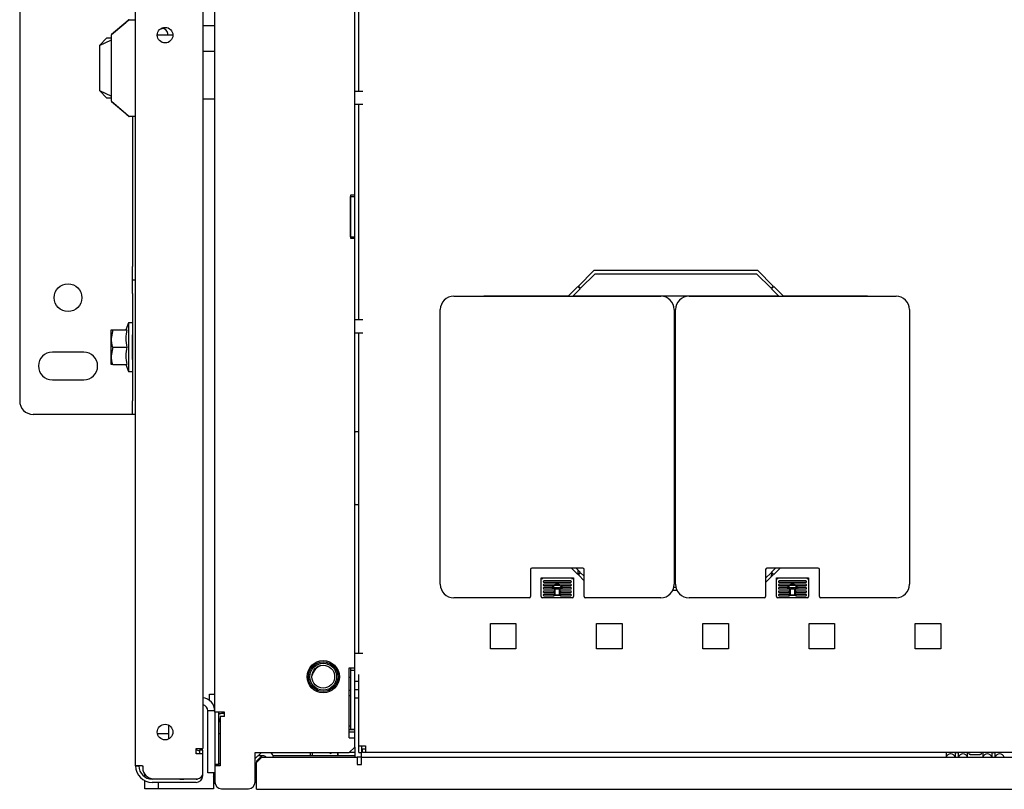
# Model space of a CAD drawing. Units: millimetres. Extents: x 26 to 422, y 41 to 267.
# Drawn here: x 114 to 144, y 219 to 242 of the extents above; entities that cross this region are included whole.
import ezdxf

# ---------------------------------------------------------------- set-up
doc = ezdxf.new("R2010")
doc.units = ezdxf.units.MM
for name, color, linetype in [('870-15390_REV01', 7, 'Continuous'), ('BOLT_M8_X_25_FLA', 7, 'Continuous'), ('BOTTOM_FRAME_600', 7, 'Continuous'), ('BRACKET_BAYING_E', 7, 'Continuous'), ('BRACKET_BOLT_DOW', 7, 'Continuous'), ('BRACKET_FRAME_SI', 7, 'Continuous'), ('BRACKET_ROD_GUID', 7, 'Continuous'), ('BRACKET_SIDE_BRA', 7, 'Continuous'), ('BUMPER_T_1.20-4.', 7, 'Continuous'), ('C__AGILEEC_WSPAC', 7, 'Continuous'), ('Default', 7, 'Continuous'), ('FEET_BASE', 7, 'Continuous'), ('FRAME_VERT_42U_R', 7, 'Continuous'), ('HANDLE-LOCK_FIXI', 7, 'Continuous'), ('HANDLE_LOCK_(BOD', 7, 'Continuous'), ('HANDLE_LOCK_(SHA', 7, 'Continuous'), ('HEX_NUT_M10', 7, 'Continuous'), ('HINGE_ON_FRAME', 7, 'Continuous'), ('PEM_S-M6-1_ZI', 7, 'Continuous'), ('PLASTIC_COVER_TO', 7, 'Continuous'), ('PROTRUSION_14', 7, 'Continuous'), ('PROTRUSION_15', 7, 'Continuous'), ('PROTRUSION_2', 7, 'Continuous'), ('PROTRUSION_20', 7, 'Continuous'), ('PROTRUSION_3', 7, 'Continuous'), ('PROTRUSION_30', 7, 'Continuous'), ('PROTRUSION_31', 7, 'Continuous'), ('PROTRUSION_33', 7, 'Continuous'), ('SCREW_M6_X12_PAN', 7, 'Continuous'), ('SHELL_CORNER_FRA', 7, 'Continuous'), ('SHELL_ROOF_600W_', 7, 'Continuous'), ('SHELL_SIDE_BRACE', 7, 'Continuous'), ('SHELL_SIDE_PANEL', 7, 'Continuous'), ('SPLIT_DOOR_E-RAC', 7, 'Continuous'), ('STIFF_CORNER_FRA', 7, 'Continuous'), ('STIFF_TOP_FRAME_', 7, 'Continuous'), ('TOP_FRAME_600MM_', 7, 'Continuous')]:
    doc.layers.add(name, color=color, linetype=linetype)

# ---------------------------------------------------------------- blocks, each defined once
blk = doc.blocks.new('SE3')
at = {"layer": '870-15390_REV01', "color": 7, "linetype": 'Continuous'}
for p, q in [((141.881, 219.799), (141.881, 219.74)), ((141.881, 219.74), (141.881, 219.663)), ((142.021, 219.759), (142.019, 219.759)), ((142.021, 219.757), (142.019, 219.757)), ((142.159, 219.74), (142.159, 219.788)), ((142.159, 219.663), (142.159, 219.74)), ((142.199, 219.792), (142.206, 219.792)), ((142.246, 219.788), (142.246, 219.74)), ((142.246, 219.74), (142.246, 219.663)), ((142.386, 219.759), (142.385, 219.759)), ((142.386, 219.757), (142.385, 219.757)), ((142.525, 219.74), (142.525, 219.798)), ((142.525, 219.663), (142.525, 219.74)), ((142.549, 219.792), (142.537, 219.792)), ((142.549, 219.796), (142.549, 219.799)), ((142.549, 219.796), (142.549, 219.792)), ((142.549, 219.791), (142.549, 219.796)), ((142.629, 219.74), (142.869, 219.74)), ((142.948, 219.792), (142.949, 219.796)), ((142.949, 219.799), (142.949, 219.796)), ((142.949, 219.796), (142.949, 219.791)), ((142.961, 219.792), (142.949, 219.792)), ((142.973, 219.798), (142.973, 219.74)), ((142.973, 219.74), (142.973, 219.663)), ((143.112, 219.759), (143.111, 219.759)), ((143.112, 219.757), (143.111, 219.757)), ((143.251, 219.74), (143.251, 219.788)), ((143.251, 219.663), (143.251, 219.74)), ((143.291, 219.792), (143.298, 219.792)), ((143.338, 219.788), (143.338, 219.74)), ((143.338, 219.74), (143.338, 219.663)), ((143.477, 219.759), (143.476, 219.759)), ((143.477, 219.757), (143.476, 219.757)), ((142.629, 219.735), (142.869, 219.735))]:
    blk.add_line(p, q, dxfattribs=at)
for centre, radius, start, end in [((142.017, 219.622), 0.137, 89.2072, 162.7858), ((142.017, 219.621), 0.137, 89.1536, 162.2796), ((142.023, 219.622), 0.137, 17.1101, 90.8477), ((142.022, 219.62), 0.137, 17.798, 90.7909), ((142.383, 219.622), 0.137, 89.2072, 162.7858), ((142.383, 219.621), 0.137, 89.1536, 162.2796), ((142.388, 219.622), 0.137, 17.1101, 90.8477), ((142.388, 219.62), 0.137, 17.798, 90.7909), ((142.583, 219.791), 0.0343, 181.2134, 187.3566), ((142.914, 219.791), 0.0343, 352.6434, 358.7867), ((143.109, 219.622), 0.137, 89.2072, 162.7858), ((143.109, 219.621), 0.137, 89.1536, 162.2796), ((143.114, 219.622), 0.137, 17.1101, 90.8477), ((143.114, 219.62), 0.137, 17.798, 90.7909), ((143.474, 219.622), 0.137, 89.2072, 162.7858), ((143.474, 219.621), 0.137, 89.1536, 162.2796), ((143.479, 219.622), 0.137, 17.1101, 90.8477), ((143.479, 219.62), 0.137, 17.798, 90.7909)]:
    blk.add_arc(centre, radius, start, end, dxfattribs=at)
for centre, major_axis, start_param, end_param in [((142.629, 219.797), (-0.08, 0), 0.082938, 1.570796), ((142.629, 219.792), (-0.08, 0), 0.082938, 1.570796), ((142.869, 219.797), (-0.08, 0), 1.570796, 3.058655), ((142.869, 219.792), (0.08, 0), 4.712389, 6.200248)]:
    blk.add_ellipse(centre, major_axis=major_axis, ratio=0.707107, start_param=start_param, end_param=end_param, dxfattribs=at)
for points, knots in [([(142.159, 219.788), (142.159, 219.791), (142.16, 219.793), (142.164, 219.796), (142.166, 219.797), (142.177, 219.799), (142.188, 219.799), (142.199, 219.799)], [0, 0, 0, 0, 0.25, 0.25, 0.5, 0.5, 1, 1, 1, 1]), ([(142.199, 219.792), (142.194, 219.792), (142.188, 219.792), (142.178, 219.791), (142.174, 219.791), (142.166, 219.79), (142.163, 219.789), (142.16, 219.785), (142.159, 219.783), (142.159, 219.78)], [0, 0, 0, 0, 0.25, 0.25, 0.5, 0.5, 0.75, 0.75, 1, 1, 1, 1]), ([(142.206, 219.799), (142.212, 219.799), (142.217, 219.799), (142.227, 219.799), (142.231, 219.798), (142.239, 219.797), (142.242, 219.796), (142.245, 219.793), (142.246, 219.791), (142.246, 219.788)], [0, 0, 0, 0, 0.25, 0.25, 0.5, 0.5, 0.75, 0.75, 1, 1, 1, 1]), ([(142.246, 219.78), (142.246, 219.783), (142.245, 219.785), (142.242, 219.789), (142.239, 219.79), (142.232, 219.791), (142.227, 219.791), (142.217, 219.792), (142.212, 219.792), (142.206, 219.792)], [0, 0, 0, 0, 0.25, 0.25, 0.5, 0.5, 0.75, 0.75, 1, 1, 1, 1]), ([(142.525, 219.798), (142.525, 219.798), (142.525, 219.798), (142.525, 219.798), (142.526, 219.798), (142.526, 219.798), (142.527, 219.799), (142.528, 219.799), (142.529, 219.799), (142.53, 219.799), (142.531, 219.799), (142.533, 219.799), (142.534, 219.799), (142.535, 219.799), (142.536, 219.799), (142.537, 219.799)], [0, 0, 0, 0, 0.21425, 0.21425, 0.21425, 0.428604, 0.428604, 0.428604, 0.641662, 0.641662, 0.641662, 0.855262, 0.855262, 0.855262, 1, 1, 1, 1]), ([(142.537, 219.792), (142.535, 219.792), (142.534, 219.792), (142.533, 219.792), (142.531, 219.792), (142.53, 219.792), (142.529, 219.792), (142.528, 219.791), (142.527, 219.791), (142.526, 219.791), (142.526, 219.791), (142.525, 219.791), (142.525, 219.791), (142.525, 219.791), (142.525, 219.791), (142.525, 219.791)], [0, 0, 0, 0, 0.214295, 0.214295, 0.214295, 0.428602, 0.428602, 0.428602, 0.642662, 0.642662, 0.642662, 0.855692, 0.855692, 0.855692, 1, 1, 1, 1]), ([(142.961, 219.799), (142.962, 219.799), (142.963, 219.799), (142.965, 219.799), (142.966, 219.799), (142.967, 219.799), (142.968, 219.799), (142.969, 219.799), (142.97, 219.799), (142.971, 219.798), (142.971, 219.798), (142.972, 219.798), (142.972, 219.798), (142.972, 219.798), (142.973, 219.798), (142.973, 219.798)], [0, 0, 0, 0, 0.214406, 0.214406, 0.214406, 0.428821, 0.428821, 0.428821, 0.643032, 0.643032, 0.643032, 0.856385, 0.856385, 0.856385, 1, 1, 1, 1]), ([(142.973, 219.791), (142.973, 219.791), (142.972, 219.791), (142.972, 219.791), (142.971, 219.791), (142.971, 219.791), (142.97, 219.791), (142.969, 219.791), (142.968, 219.792), (142.967, 219.792), (142.966, 219.792), (142.965, 219.792), (142.963, 219.792), (142.962, 219.792), (142.962, 219.792), (142.961, 219.792)], [0, 0, 0, 0, 0.214107, 0.214107, 0.214107, 0.428341, 0.428341, 0.428341, 0.641016, 0.641016, 0.641016, 0.854338, 0.854338, 0.854338, 1, 1, 1, 1]), ([(143.251, 219.788), (143.251, 219.791), (143.251, 219.793), (143.255, 219.796), (143.258, 219.797), (143.269, 219.799), (143.28, 219.799), (143.291, 219.799)], [0, 0, 0, 0, 0.25, 0.25, 0.5, 0.5, 1, 1, 1, 1]), ([(143.291, 219.792), (143.285, 219.792), (143.28, 219.792), (143.27, 219.791), (143.265, 219.791), (143.258, 219.79), (143.255, 219.789), (143.251, 219.785), (143.251, 219.783), (143.251, 219.78)], [0, 0, 0, 0, 0.25, 0.25, 0.5, 0.5, 0.75, 0.75, 1, 1, 1, 1]), ([(143.298, 219.799), (143.303, 219.799), (143.309, 219.799), (143.318, 219.799), (143.323, 219.798), (143.33, 219.797), (143.333, 219.796), (143.337, 219.793), (143.338, 219.791), (143.338, 219.788)], [0, 0, 0, 0, 0.25, 0.25, 0.5, 0.5, 0.75, 0.75, 1, 1, 1, 1]), ([(143.338, 219.78), (143.338, 219.783), (143.337, 219.785), (143.333, 219.789), (143.331, 219.79), (143.323, 219.791), (143.319, 219.791), (143.309, 219.792), (143.303, 219.792), (143.298, 219.792)], [0, 0, 0, 0, 0.25, 0.25, 0.5, 0.5, 0.75, 0.75, 1, 1, 1, 1])]:
    blk.add_open_spline(points, degree=3, knots=knots, dxfattribs=at)
at = {"layer": 'BOLT_M8_X_25_FLA', "color": 7, "linetype": 'Continuous'}
for p, q in [((117.037, 232.123), (117.037, 232.383)), ((117.037, 232.383), (117.084, 232.383)), ((117.084, 232.383), (117.037, 232.123)), ((117.084, 232.383), (117.51, 232.383)), ((117.557, 232.583), (117.477, 232.383)), ((117.557, 232.583), (117.557, 231.143)), ((117.677, 232.583), (117.557, 232.583)), ((117.037, 231.603), (117.037, 232.123)), ((117.677, 231.497), (117.677, 232.229)), ((117.084, 231.863), (117.037, 231.603)), ((117.084, 231.863), (117.51, 231.863)), ((117.037, 231.343), (117.037, 231.603)), ((117.084, 231.343), (117.037, 231.343)), ((117.084, 231.343), (117.51, 231.343)), ((117.477, 231.343), (117.557, 231.143)), ((117.557, 231.143), (117.677, 231.143))]:
    blk.add_line(p, q, dxfattribs=at)
for centre, radius, start, end in [((118.544, 232.123), 1.067, 165.8898, 194.1102), ((117.839, 232.132), 0.802, 180.6528, 199.6034), ((118.554, 231.603), 1.076, 166.0194, 193.9806), ((117.839, 231.612), 0.802, 180.6528, 199.6034)]:
    blk.add_arc(centre, radius, start, end, dxfattribs=at)
at = {"layer": 'BOTTOM_FRAME_600', "color": 7, "linetype": 'Continuous'}
for p, q in [((124.285, 221.919), (124.405, 221.919)), ((120.085, 219.194), (120.085, 219.007)), ((118.045, 219.066), (118.045, 219.142)), ((118.045, 218.719), (118.045, 218.956)), ((118.437, 219.007), (118.437, 219.002)), ((118.445, 219.007), (118.437, 219.007)), ((118.437, 218.906), (118.437, 218.719)), ((118.445, 218.879), (118.437, 218.879)), ((118.445, 218.719), (118.445, 218.906)), ((120.085, 219.007), (120.085, 218.719)), ((118.333, 218.719), (118.045, 218.719)), ((118.437, 218.719), (118.333, 218.719)), ((118.445, 218.719), (118.437, 218.719)), ((120.085, 218.719), (118.445, 218.719))]:
    blk.add_line(p, q, dxfattribs=at)
at = {"layer": 'BRACKET_BAYING_E', "color": 7, "linetype": 'Continuous'}
for p, q in [((119.965, 221.35), (119.965, 221.53)), ((119.965, 221.53), (120.125, 221.53))]:
    blk.add_line(p, q, dxfattribs=at)
at = {"layer": 'BRACKET_BOLT_DOW', "color": 7, "linetype": 'Continuous'}
for p, q in [((114.317, 255.063), (114.317, 230.263)), ((117.677, 238.73), (117.677, 234.263)), ((117.677, 233.863), (117.677, 234.263)), ((117.677, 233.463), (117.677, 233.863)), ((117.677, 233.863), (117.765, 233.863)), ((117.677, 233.463), (117.677, 230.263)), ((130.093, 233.38), (130.093, 233.383)), ((116.225, 231.715), (115.29, 231.715)), ((115.29, 230.89), (116.225, 230.89)), ((117.677, 229.863), (117.677, 230.263)), ((117.469, 229.863), (114.717, 229.863)), ((117.677, 229.863), (117.469, 229.863)), ((117.765, 229.863), (117.677, 229.863))]:
    blk.add_line(p, q, dxfattribs=at)
blk.add_circle((115.757, 233.335), 0.412, dxfattribs=at)
for centre, radius, start, end in [((115.29, 231.303), 0.412, 90, 270), ((116.225, 231.303), 0.412, 270, 90), ((114.717, 230.263), 0.4, 180, 270)]:
    blk.add_arc(centre, radius, start, end, dxfattribs=at)
at = {"layer": 'BRACKET_FRAME_SI', "color": 7, "linetype": 'Continuous'}
blk.add_line((124.285, 219.799), (124.125, 219.799), dxfattribs=at)
at = {"layer": 'BRACKET_ROD_GUID', "color": 7, "linetype": 'Continuous'}
blk.add_line((119.765, 239.25), (120.125, 239.25), dxfattribs=at)
at = {"layer": 'BRACKET_SIDE_BRA', "color": 7, "linetype": 'Continuous'}
for p, q in [((124.405, 221.663), (124.285, 221.663)), ((124.285, 221.423), (124.405, 221.423)), ((124.285, 219.959), (124.285, 219.663)), ((124.485, 219.663), (124.485, 219.799)), ((121.557, 219.703), (121.413, 219.703)), ((124.485, 219.663), (124.357, 219.663)), ((124.485, 219.439), (124.485, 219.663))]:
    blk.add_line(p, q, dxfattribs=at)
for radius, start, end in [(0.328, 15.5627, 43.0728), (0.128, 43.4325, 90)]:
    blk.add_arc((121.557, 219.575), radius, start, end, dxfattribs=at)
at = {"layer": 'BUMPER_T_1.20-4.', "color": 7, "linetype": 'Continuous'}
for p, q in [((120.125, 241.43), (119.765, 241.43)), ((119.765, 240.67), (120.125, 240.67)), ((122.958, 219.799), (122.958, 219.703)), ((123.025, 219.799), (123.025, 219.703)), ((123.785, 219.703), (123.785, 219.799)), ((123.789, 219.703), (123.789, 219.799))]:
    blk.add_line(p, q, dxfattribs=at)
at = {"layer": 'C__AGILEEC_WSPAC', "color": 7, "linetype": 'Continuous'}
for p, q in [((118.759, 220.204), (118.759, 220.609)), ((119.085, 219.018), (119.085, 219.002)), ((119.085, 219.002), (119.205, 219.002)), ((119.205, 219.002), (119.205, 219.018))]:
    blk.add_line(p, q, dxfattribs=at)
blk.add_arc((118.365, 219.482), 0.4, 191.5136, 194.5337, dxfattribs=at)
at = {"layer": 'FEET_BASE', "color": 7, "linetype": 'Continuous'}
blk.add_arc((121.045, 221.983), 1.48, 237.2796, 239.1019, dxfattribs=at)
at = {"layer": 'FRAME_VERT_42U_R', "color": 7, "linetype": 'Continuous'}
for p, q in [((124.165, 222.319), (124.165, 222.239)), ((124.165, 222.239), (124.165, 220.479)), ((124.285, 222.239), (124.165, 222.239)), ((124.285, 220.479), (124.285, 222.239)), ((120.125, 220.999), (120.125, 219.439)), ((120.245, 220.999), (120.125, 220.999)), ((120.245, 219.439), (120.245, 220.999)), ((120.413, 220.959), (120.349, 220.959)), ((124.285, 220.479), (124.165, 220.479)), ((120.125, 219.439), (120.125, 219.399)), ((120.245, 219.439), (120.125, 219.439)), ((120.245, 219.399), (120.245, 219.439))]:
    blk.add_line(p, q, dxfattribs=at)
for radius, start, end in [(0.224, 90, 117.664), (0.104, 127.9799, 180)]:
    blk.add_arc((120.349, 220.735), radius, start, end, dxfattribs=at)
at = {"layer": 'HANDLE-LOCK_FIXI', "color": 7, "linetype": 'Continuous'}
blk.add_line((118.528, 241.35), (118.56, 241.35), dxfattribs=at)
for centre, radius, start, end in [((118.56, 241.187), 0.163, 5.3285, 90), ((107.668, 240.171), 11.102, 5.0393, 5.3285)]:
    blk.add_arc(centre, radius, start, end, dxfattribs=at)
at = {"layer": 'HANDLE_LOCK_(BOD', "color": 7, "linetype": 'Continuous'}
for p, q in [((117.475, 241.519), (117.045, 241.159)), ((117.054, 241.178), (117.479, 241.537)), ((117.479, 241.537), (117.559, 241.605)), ((117.574, 241.61), (117.494, 241.537)), ((117.574, 241.61), (117.765, 241.61)), ((117.045, 239.181), (117.045, 241.159)), ((118.728, 241.146), (118.413, 241.146)), ((118.877, 241.146), (118.413, 241.146)), ((117.045, 239.181), (117.475, 238.822)), ((117.479, 238.804), (117.054, 239.163)), ((117.559, 238.736), (117.479, 238.804)), ((117.494, 238.803), (117.574, 238.73)), ((117.765, 238.73), (117.574, 238.73))]:
    blk.add_line(p, q, dxfattribs=at)
for centre, start, end in [((117.574, 241.586), 90, 130.2364), ((117.069, 241.159), 130.2364, 180), ((117.069, 239.181), 180, 229.7636), ((117.574, 238.754), 229.7636, 270)]:
    blk.add_arc(centre, 0.024, start, end, dxfattribs=at)
at = {"layer": 'HANDLE_LOCK_(SHA', "color": 7, "linetype": 'Continuous'}
for p, q in [((116.69, 240.843), (116.689, 240.842)), ((116.689, 240.842), (116.689, 239.498)), ((116.913, 241.066), (116.69, 240.843)), ((116.69, 240.843), (117.045, 241.011)), ((116.913, 241.066), (117.025, 241.066)), ((116.689, 239.498), (116.69, 239.498)), ((116.69, 239.498), (117.045, 239.329)), ((116.69, 239.498), (116.913, 239.274)), ((117.025, 239.274), (116.913, 239.274))]:
    blk.add_line(p, q, dxfattribs=at)
for start, end in [(34.8016, 36.1008), (323.8992, 325.1984)]:
    blk.add_arc((115.797, 240.17), 1.521, start, end, dxfattribs=at)
at = {"layer": 'HEX_NUT_M10', "color": 7, "linetype": 'Continuous'}
for radius in [0.4, 0.34]:
    blk.add_circle((123.349, 222.054), radius, dxfattribs=at)
at = {"layer": 'HINGE_ON_FRAME', "color": 7, "linetype": 'Continuous'}
for p, q in [((119.917, 219.194), (119.917, 221.034)), ((120.125, 221.034), (119.917, 221.034)), ((120.125, 219.194), (119.917, 219.194))]:
    blk.add_line(p, q, dxfattribs=at)
for radius, end in [(0.392, 85.3176), (0.184, 79.9846)]:
    blk.add_arc((119.733, 221.034), radius, 0, end, dxfattribs=at)
at = {"layer": 'PEM_S-M6-1_ZI', "color": 7, "linetype": 'Continuous'}
for p, q in [((124.165, 221.481), (124.125, 221.481)), ((120.285, 220.357), (120.245, 220.357)), ((124.125, 220.597), (124.165, 220.597)), ((120.245, 219.473), (120.285, 219.473))]:
    blk.add_line(p, q, dxfattribs=at)
at = {"layer": 'PLASTIC_COVER_TO', "color": 7, "linetype": 'Continuous'}
for p, q in [((127.234, 233.38), (133.394, 233.38)), ((134.234, 233.38), (140.394, 233.38)), ((126.834, 224.804), (126.834, 232.98)), ((133.794, 232.98), (133.794, 224.804)), ((133.834, 224.804), (133.834, 232.98)), ((140.794, 232.98), (140.794, 224.804)), ((129.514, 225.244), (129.514, 224.444)), ((131.074, 225.284), (129.554, 225.284)), ((130.929, 225.105), (130.928, 225.109)), ((131.114, 224.444), (131.114, 225.244)), ((136.514, 225.244), (136.514, 224.444)), ((138.074, 225.284), (136.554, 225.284)), ((136.683, 225.024), (136.7, 225.109)), ((138.114, 224.444), (138.114, 225.244)), ((129.834, 224.444), (129.834, 225.002)), ((129.834, 225.002), (130.794, 225.002)), ((130.714, 224.905), (129.914, 224.905)), ((129.914, 224.865), (130.312, 224.865)), ((130.252, 224.805), (129.914, 224.805)), ((129.914, 224.765), (130.212, 224.765)), ((130.16, 224.713), (130.204, 224.757)), ((130.174, 224.705), (130.234, 224.765)), ((130.204, 224.757), (130.212, 224.765)), ((130.245, 224.765), (130.234, 224.765)), ((130.383, 224.765), (130.245, 224.765)), ((130.252, 224.805), (130.26, 224.813)), ((130.26, 224.813), (130.304, 224.857)), ((130.274, 224.805), (130.314, 224.845)), ((130.274, 224.805), (130.285, 224.805)), ((130.285, 224.805), (130.343, 224.805)), ((130.304, 224.857), (130.312, 224.865)), ((130.314, 224.845), (130.354, 224.805)), ((130.317, 224.865), (130.325, 224.857)), ((130.317, 224.865), (130.714, 224.865)), ((130.325, 224.857), (130.369, 224.813)), ((130.343, 224.805), (130.354, 224.805)), ((130.369, 224.813), (130.377, 224.805)), ((130.714, 224.805), (130.377, 224.805)), ((130.394, 224.765), (130.383, 224.765)), ((130.394, 224.765), (130.454, 224.705)), ((130.417, 224.765), (130.425, 224.757)), ((130.417, 224.765), (130.714, 224.765)), ((130.425, 224.757), (130.469, 224.713)), ((130.794, 225.002), (130.794, 224.444)), ((136.834, 224.444), (136.834, 225.002)), ((136.834, 225.002), (137.794, 225.002)), ((137.714, 224.905), (136.914, 224.905)), ((136.914, 224.865), (137.312, 224.865)), ((137.252, 224.805), (136.914, 224.805)), ((136.914, 224.765), (137.212, 224.765)), ((137.16, 224.713), (137.204, 224.757)), ((137.174, 224.705), (137.234, 224.765)), ((137.204, 224.757), (137.212, 224.765)), ((137.245, 224.765), (137.234, 224.765)), ((137.383, 224.765), (137.245, 224.765)), ((137.252, 224.805), (137.26, 224.813)), ((137.26, 224.813), (137.304, 224.857)), ((137.274, 224.805), (137.314, 224.845)), ((137.274, 224.805), (137.285, 224.805)), ((137.285, 224.805), (137.343, 224.805)), ((137.304, 224.857), (137.312, 224.865)), ((137.314, 224.845), (137.354, 224.805)), ((137.317, 224.865), (137.325, 224.857)), ((137.317, 224.865), (137.714, 224.865)), ((137.325, 224.857), (137.369, 224.813)), ((137.343, 224.805), (137.354, 224.805)), ((137.369, 224.813), (137.377, 224.805)), ((137.714, 224.805), (137.377, 224.805)), ((137.394, 224.765), (137.383, 224.765)), ((137.394, 224.765), (137.454, 224.705)), ((137.417, 224.765), (137.425, 224.757)), ((137.417, 224.765), (137.714, 224.765)), ((137.425, 224.757), (137.469, 224.713)), ((137.794, 225.002), (137.794, 224.444)), ((130.152, 224.705), (129.914, 224.705)), ((129.914, 224.665), (130.238, 224.665)), ((130.218, 224.605), (129.914, 224.605)), ((129.914, 224.565), (130.218, 224.565)), ((130.218, 224.505), (129.914, 224.505)), ((129.914, 224.465), (130.218, 224.465)), ((130.152, 224.705), (130.16, 224.713)), ((130.174, 224.705), (130.454, 224.705)), ((130.218, 224.565), (130.218, 224.605)), ((130.218, 224.465), (130.218, 224.505)), ((130.238, 224.657), (130.238, 224.665)), ((130.238, 224.468), (130.238, 224.657)), ((130.39, 224.468), (130.238, 224.468)), ((130.254, 224.665), (130.374, 224.665)), ((130.254, 224.484), (130.254, 224.665)), ((130.374, 224.484), (130.254, 224.484)), ((130.374, 224.665), (130.374, 224.484)), ((130.39, 224.665), (130.39, 224.657)), ((130.39, 224.665), (130.714, 224.665)), ((130.39, 224.657), (130.39, 224.468)), ((130.714, 224.605), (130.41, 224.605)), ((130.41, 224.605), (130.41, 224.565)), ((130.41, 224.565), (130.714, 224.565)), ((130.714, 224.505), (130.41, 224.505)), ((130.41, 224.505), (130.41, 224.465)), ((130.41, 224.465), (130.714, 224.465)), ((130.469, 224.713), (130.477, 224.705)), ((130.714, 224.705), (130.477, 224.705)), ((137.152, 224.705), (136.914, 224.705)), ((136.914, 224.665), (137.238, 224.665)), ((137.218, 224.605), (136.914, 224.605)), ((136.914, 224.565), (137.218, 224.565)), ((137.218, 224.505), (136.914, 224.505)), ((136.914, 224.465), (137.218, 224.465)), ((137.152, 224.705), (137.16, 224.713)), ((137.174, 224.705), (137.454, 224.705)), ((137.218, 224.565), (137.218, 224.605)), ((137.218, 224.465), (137.218, 224.505)), ((137.238, 224.657), (137.238, 224.665)), ((137.238, 224.468), (137.238, 224.657)), ((137.39, 224.468), (137.238, 224.468)), ((137.254, 224.665), (137.374, 224.665)), ((137.254, 224.484), (137.254, 224.665)), ((137.374, 224.484), (137.254, 224.484)), ((137.374, 224.665), (137.374, 224.484)), ((137.39, 224.665), (137.39, 224.657)), ((137.39, 224.665), (137.714, 224.665)), ((137.39, 224.657), (137.39, 224.468)), ((137.714, 224.605), (137.41, 224.605)), ((137.41, 224.605), (137.41, 224.565)), ((137.41, 224.565), (137.714, 224.565)), ((137.714, 224.505), (137.41, 224.505)), ((137.41, 224.505), (137.41, 224.465)), ((137.41, 224.465), (137.714, 224.465)), ((137.469, 224.713), (137.477, 224.705)), ((137.714, 224.705), (137.477, 224.705)), ((129.474, 224.404), (127.234, 224.404)), ((130.754, 224.404), (129.874, 224.404)), ((133.394, 224.404), (131.154, 224.404)), ((136.474, 224.404), (134.234, 224.404)), ((137.754, 224.404), (136.874, 224.404)), ((140.394, 224.404), (138.154, 224.404))]:
    blk.add_line(p, q, dxfattribs=at)
for centre, radius, start, end in [((127.234, 232.98), 0.4, 90, 180), ((133.394, 232.98), 0.4, 0, 90), ((134.234, 232.98), 0.4, 90, 180), ((140.394, 232.98), 0.4, 0, 90), ((129.554, 225.244), 0.04, 90, 180), ((131.074, 225.244), 0.04, 0, 90), ((136.554, 225.244), 0.04, 90, 180), ((138.074, 225.244), 0.04, 0, 90), ((127.234, 224.804), 0.4, 180, 270), ((127.598, 222.726), 3.19, 44.492, 45.508), ((129.914, 224.885), 0.02, 90, 270), ((129.914, 224.785), 0.02, 90, 270), ((130.714, 224.885), 0.02, 270, 90), ((130.714, 224.785), 0.02, 270, 90), ((133.394, 224.804), 0.4, 270, 0), ((134.234, 224.804), 0.4, 180, 270), ((134.598, 222.726), 3.19, 44.492, 45.508), ((136.914, 224.885), 0.02, 90, 270), ((136.914, 224.785), 0.02, 90, 270), ((137.714, 224.885), 0.02, 270, 90), ((137.714, 224.785), 0.02, 270, 90), ((140.394, 224.804), 0.4, 270, 0), ((129.474, 224.444), 0.04, 270, 0), ((129.874, 224.444), 0.04, 180, 270), ((129.914, 224.685), 0.02, 90, 270), ((129.914, 224.585), 0.02, 90, 270), ((129.914, 224.485), 0.02, 90, 270), ((129.899, 224.932), 0.457, 314.2902, 315.7098), ((130.545, 224.884), 0.457, 224.2902, 225.7098), ((129.899, 224.832), 0.457, 314.2902, 315.7098), ((130.545, 224.784), 0.457, 224.2902, 225.7098), ((130.083, 224.286), 0.457, 44.2902, 45.7098), ((130.729, 224.238), 0.457, 134.2902, 135.7098), ((130.083, 224.186), 0.457, 44.2902, 45.7098), ((130.729, 224.138), 0.457, 134.2902, 135.7098), ((130.714, 224.685), 0.02, 270, 90), ((130.714, 224.585), 0.02, 270, 90), ((130.714, 224.485), 0.02, 270, 90), ((130.754, 224.444), 0.04, 270, 0), ((131.154, 224.444), 0.04, 180, 270), ((136.474, 224.444), 0.04, 270, 0), ((136.874, 224.444), 0.04, 180, 270), ((136.914, 224.685), 0.02, 90, 270), ((136.914, 224.585), 0.02, 90, 270), ((136.914, 224.485), 0.02, 90, 270), ((136.899, 224.932), 0.457, 314.2902, 315.7098), ((137.545, 224.884), 0.457, 224.2902, 225.7098), ((136.899, 224.832), 0.457, 314.2902, 315.7098), ((137.545, 224.784), 0.457, 224.2902, 225.7098), ((137.083, 224.286), 0.457, 44.2902, 45.7098), ((137.729, 224.238), 0.457, 134.2902, 135.7098), ((137.083, 224.186), 0.457, 44.2902, 45.7098), ((137.729, 224.138), 0.457, 134.2902, 135.7098), ((137.714, 224.685), 0.02, 270, 90), ((137.714, 224.585), 0.02, 270, 90), ((137.714, 224.485), 0.02, 270, 90), ((137.754, 224.444), 0.04, 270, 0), ((138.154, 224.444), 0.04, 180, 270)]:
    blk.add_arc(centre, radius, start, end, dxfattribs=at)
for centre, start_param, end_param in [((130.929, 225.196), 4.266673, 6.108652), ((136.699, 225.196), 0.174533, 0.601324), ((136.699, 225.196), 1.103676, 1.385473)]:
    blk.add_ellipse(centre, major_axis=(0, -0.088), ratio=0.034921, start_param=start_param, end_param=end_param, dxfattribs=at)
for points in [[(130.754, 224.962), (130.757, 224.964), (130.761, 224.969), (130.77, 224.978), (130.778, 224.986), (130.785, 224.993), (130.789, 224.997), (130.792, 224.999), (130.793, 225.001), (130.794, 225.002), (130.794, 225.002), (130.794, 225.002)], [(137.754, 224.962), (137.757, 224.964), (137.761, 224.969), (137.77, 224.978), (137.778, 224.986), (137.785, 224.993), (137.789, 224.997), (137.792, 224.999), (137.793, 225.001), (137.794, 225.002), (137.794, 225.002), (137.794, 225.002)]]:
    blk.add_open_spline(points, degree=3, knots=[0, 0, 0, 0, 0.143338, 0.244633, 0.494527, 0.626521, 0.742294, 0.810445, 0.87563, 0.938553, 1, 1, 1, 1], dxfattribs=at)
at = {"layer": 'PROTRUSION_14', "color": 7, "linetype": 'Continuous'}
for p, q in [((124.285, 222.119), (124.285, 222.759)), ((124.285, 222.759), (124.525, 222.759))]:
    blk.add_line(p, q, dxfattribs=at)
at = {"layer": 'PROTRUSION_15', "color": 7, "linetype": 'Continuous'}
for p, q in [((124.125, 220.479), (124.285, 220.479)), ((124.125, 220.239), (124.125, 220.479)), ((124.285, 220.239), (124.285, 220.479)), ((124.125, 220.239), (124.285, 220.239))]:
    blk.add_line(p, q, dxfattribs=at)
at = {"layer": 'PROTRUSION_2', "color": 7, "linetype": 'Continuous'}
for q in [(123.565, 219.799), (123.605, 219.799)]:
    blk.add_line((123.565, 219.759), q, dxfattribs=at)
at = {"layer": 'PROTRUSION_20', "color": 7, "linetype": 'Continuous'}
for p, q in [((124.285, 239.083), (124.285, 239.483)), ((124.285, 239.483), (124.525, 239.483)), ((124.525, 239.083), (124.285, 239.083)), ((124.285, 232.283), (124.285, 232.683)), ((124.285, 232.683), (124.525, 232.683)), ((124.525, 232.283), (124.285, 232.283))]:
    blk.add_line(p, q, dxfattribs=at)
at = {"layer": 'PROTRUSION_3', "color": 7, "linetype": 'Continuous'}
blk.add_line((121.325, 219.615), (121.509, 219.799), dxfattribs=at)
at = {"layer": 'PROTRUSION_30', "color": 7, "linetype": 'Continuous'}
for p, q in [((124.125, 222.041), (124.165, 222.041)), ((124.165, 221.641), (124.125, 221.641))]:
    blk.add_line(p, q, dxfattribs=at)
at = {"layer": 'PROTRUSION_31', "color": 7, "linetype": 'Continuous'}
for p, q in [((120.085, 219.079), (120.125, 219.119)), ((120.125, 218.879), (120.085, 218.879))]:
    blk.add_line(p, q, dxfattribs=at)
at = {"layer": 'PROTRUSION_33', "color": 7, "linetype": 'Continuous'}
blk.add_line((118.437, 218.887), (118.445, 218.879), dxfattribs=at)
at = {"layer": 'SCREW_M6_X12_PAN', "color": 7, "linetype": 'Continuous'}
blk.add_line((118.418, 220.362), (118.759, 220.362), dxfattribs=at)
at = {"layer": 'SHELL_CORNER_FRA', "color": 7, "linetype": 'Continuous'}
blk.add_circle((123.349, 222.054), 0.44, dxfattribs=at)
blk.add_arc((123.437, 221.976), 0.44, 111.0969, 165.8917, dxfattribs=at)
at = {"layer": 'SHELL_ROOF_600W_', "color": 7, "linetype": 'Continuous'}
for p, q in [((124.405, 239.483), (124.405, 245.843)), ((124.405, 232.683), (124.405, 239.083)), ((131.401, 234.143), (130.941, 233.683)), ((136.281, 234.143), (131.401, 234.143)), ((136.741, 233.683), (136.281, 234.143)), ((131.009, 233.615), (131.441, 234.047)), ((131.441, 234.047), (136.242, 234.047)), ((136.242, 234.047), (136.674, 233.615)), ((130.641, 233.383), (130.924, 233.666)), ((130.992, 233.598), (130.777, 233.383)), ((130.924, 233.666), (130.992, 233.598)), ((130.941, 233.683), (131.009, 233.615)), ((136.674, 233.615), (136.741, 233.683)), ((136.758, 233.666), (136.69, 233.598)), ((136.69, 233.598), (136.906, 233.383)), ((137.041, 233.383), (136.758, 233.666)), ((130.641, 233.383), (128.189, 233.383)), ((136.906, 233.383), (130.777, 233.383)), ((139.493, 233.383), (137.041, 233.383)), ((124.405, 222.759), (124.405, 232.283)), ((124.285, 229.343), (124.307, 229.343)), ((124.405, 229.343), (124.307, 229.343)), ((124.307, 227.183), (124.285, 227.183)), ((124.307, 227.183), (124.405, 227.183)), ((133.794, 225.383), (133.834, 225.383)), ((130.74, 225.284), (130.924, 225.1)), ((130.992, 225.168), (130.876, 225.284)), ((130.924, 225.1), (130.992, 225.168)), ((130.941, 225.083), (131.009, 225.151)), ((131.114, 224.91), (130.941, 225.083)), ((131.009, 225.151), (131.114, 225.046)), ((136.514, 224.991), (136.674, 225.151)), ((136.741, 225.083), (136.514, 224.855)), ((136.674, 225.151), (136.741, 225.083)), ((136.69, 225.168), (136.807, 225.284)), ((136.758, 225.1), (136.69, 225.168)), ((136.942, 225.284), (136.758, 225.1)), ((133.877, 224.623), (133.751, 224.623)), ((133.785, 224.719), (133.843, 224.719)), ((128.325, 222.883), (128.325, 223.643)), ((128.325, 223.643), (129.085, 223.643)), ((129.085, 223.643), (129.085, 222.883)), ((131.485, 222.883), (131.485, 223.643)), ((131.485, 223.643), (132.245, 223.643)), ((132.245, 223.643), (132.245, 222.883)), ((134.645, 222.883), (134.645, 223.643)), ((134.645, 223.643), (135.405, 223.643)), ((135.405, 223.643), (135.405, 222.883)), ((137.805, 222.883), (137.805, 223.643)), ((137.805, 223.643), (138.565, 223.643)), ((138.565, 223.643), (138.565, 222.883)), ((140.965, 222.883), (140.965, 223.643)), ((140.965, 223.643), (141.725, 223.643)), ((141.725, 223.643), (141.725, 222.883)), ((129.085, 222.883), (128.325, 222.883)), ((132.245, 222.883), (131.485, 222.883)), ((135.405, 222.883), (134.645, 222.883)), ((138.565, 222.883), (137.805, 222.883)), ((141.725, 222.883), (140.965, 222.883)), ((124.405, 219.999), (124.405, 222.119)), ((124.405, 219.999), (124.605, 219.999)), ((124.405, 219.799), (124.405, 219.999)), ((124.405, 219.799), (124.501, 219.799)), ((124.501, 219.799), (124.501, 219.999)), ((124.605, 219.895), (124.517, 219.895)), ((124.517, 219.799), (124.517, 219.895)), ((124.605, 219.799), (124.517, 219.799)), ((124.605, 219.999), (124.605, 219.799)), ((208.645, 219.799), (124.605, 219.799))]:
    blk.add_line(p, q, dxfattribs=at)
for centre, start, end in [((128.189, 232.875), 90, 96.2887), ((139.493, 232.875), 83.7113, 90)]:
    blk.add_arc(centre, 0.508, start, end, dxfattribs=at)
at = {"layer": 'SHELL_SIDE_BRACE', "color": 7, "linetype": 'Continuous'}
for p, q in [((124.605, 219.983), (124.501, 219.983)), ((121.525, 219.703), (121.365, 219.543)), ((121.365, 219.503), (121.525, 219.663)), ((121.365, 219.543), (121.365, 219.503)), ((121.365, 218.927), (121.365, 219.503)), ((121.525, 219.663), (124.357, 219.663)), ((124.285, 219.703), (121.859, 219.703)), ((124.357, 219.663), (124.357, 219.439)), ((124.485, 219.663), (208.765, 219.663)), ((124.485, 219.439), (124.485, 219.663)), ((124.357, 219.439), (124.485, 219.439)), ((121.365, 218.703), (121.365, 218.927)), ((121.365, 218.703), (211.885, 218.703))]:
    blk.add_line(p, q, dxfattribs=at)
at = {"layer": 'SHELL_SIDE_PANEL', "color": 7, "linetype": 'Continuous'}
blk.add_line((121.562, 218.703), (121.562, 218.703), dxfattribs=at)
at = {"layer": 'SPLIT_DOOR_E-RAC', "color": 7, "linetype": 'Continuous'}
for p, q in [((117.765, 219.402), (117.765, 242.33)), ((119.765, 242.418), (119.765, 219.922)), ((119.565, 219.762), (119.565, 219.922)), ((119.565, 219.922), (119.765, 219.922)), ((119.765, 219.762), (119.565, 219.762)), ((119.669, 219.866), (119.669, 219.762)), ((119.765, 219.866), (119.669, 219.866)), ((119.765, 219.762), (119.765, 219.866)), ((119.765, 219.178), (119.765, 219.762)), ((117.765, 219.402), (117.861, 219.402)), ((117.765, 219.402), (117.765, 219.402)), ((117.965, 219.402), (117.765, 219.402)), ((117.861, 219.402), (117.861, 219.402)), ((117.965, 219.402), (117.978, 219.402)), ((117.978, 219.402), (117.978, 219.338)), ((119.765, 219.106), (119.765, 219.178)), ((119.085, 219.002), (118.261, 219.002)), ((119.565, 218.906), (118.261, 218.906)), ((118.298, 219.018), (119.605, 219.018)), ((119.565, 219.002), (119.205, 219.002))]:
    blk.add_line(p, q, dxfattribs=at)
for centre in [(118.645, 241.15), (118.645, 220.406)]:
    blk.add_circle(centre, 0.232, dxfattribs=at)
for centre, radius, start, end in [((119.565, 219.666), 0.2, 58.6677, 90), ((119.565, 219.666), 0.104, 67.3801, 90), ((118.261, 219.402), 0.496, 180, 270), ((118.261, 219.402), 0.4, 180, 270), ((118.298, 219.338), 0.32, 180, 270), ((119.605, 219.178), 0.16, 270, 0), ((119.565, 219.106), 0.2, 270, 0), ((119.565, 219.106), 0.104, 270, 303.1082)]:
    blk.add_arc(centre, radius, start, end, dxfattribs=at)
at = {"layer": 'STIFF_CORNER_FRA', "color": 7, "linetype": 'Continuous'}
blk.add_arc((123.437, 221.983), 0.44, 116.4729, 165.3236, dxfattribs=at)
at = {"layer": 'STIFF_TOP_FRAME_', "color": 7, "linetype": 'Continuous'}
for p, q in [((124.165, 236.343), (124.285, 236.343)), ((124.165, 235.143), (124.165, 236.343)), ((124.285, 236.343), (124.285, 236.383)), ((124.285, 235.143), (124.285, 236.343)), ((124.165, 235.143), (124.285, 235.143)), ((124.285, 235.103), (124.285, 235.143))]:
    blk.add_line(p, q, dxfattribs=at)
at = {"layer": 'TOP_FRAME_600MM_', "color": 7, "linetype": 'Continuous'}
for p, q in [((120.125, 220.999), (120.125, 264.327)), ((124.285, 236.383), (124.285, 248.943)), ((124.165, 236.383), (124.165, 235.103)), ((124.285, 236.383), (124.165, 236.383)), ((124.165, 235.103), (124.285, 235.103)), ((124.285, 222.319), (124.285, 235.103)), ((124.125, 222.319), (124.285, 222.319)), ((124.125, 220.399), (124.125, 222.319)), ((120.413, 220.999), (120.245, 220.999)), ((120.413, 220.871), (120.413, 220.999)), ((120.285, 220.871), (120.285, 219.399)), ((120.413, 220.871), (120.285, 220.871)), ((124.285, 220.399), (124.125, 220.399)), ((124.285, 219.959), (124.285, 220.399)), ((121.325, 219.799), (124.125, 219.799)), ((121.325, 218.919), (121.325, 219.799)), ((124.125, 219.799), (124.285, 219.959)), ((120.125, 219.399), (120.125, 218.919)), ((120.285, 219.399), (120.125, 219.399)), ((120.325, 218.719), (121.125, 218.719))]:
    blk.add_line(p, q, dxfattribs=at)
blk.add_circle((123.349, 222.054), 0.48, dxfattribs=at)
for centre, start, end in [((120.325, 218.919), 180, 270), ((121.125, 218.919), 270, 0)]:
    blk.add_arc(centre, 0.2, start, end, dxfattribs=at)

msp = doc.modelspace()

# ---------------------------------------------------------------- block references
at = {"layer": 'Default'}
msp.add_blockref('SE3', (0, 0), dxfattribs=at)

doc.saveas('drawing.dxf')
